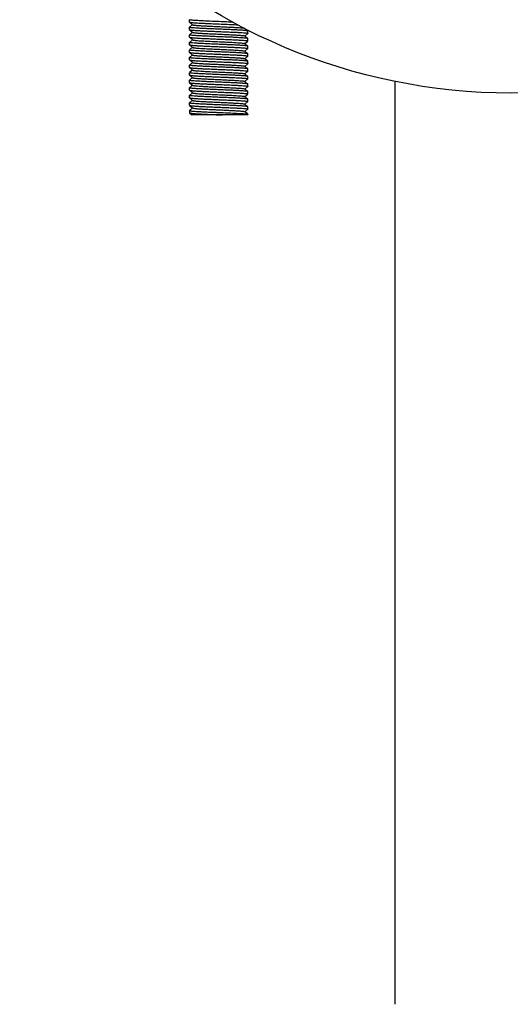
# Model space of a CAD drawing. Units: millimetres. Extents: x -5 to 3905, y -5 to 5405.
# Drawn here: x 2891 to 2975, y 3659 to 3828 of the extents above; entities that cross this region are included whole.
import ezdxf

# ---------------------------------------------------------------- set-up
doc = ezdxf.new("R2010")
doc.units = ezdxf.units.MM

msp = doc.modelspace()

# ---------------------------------------------------------------- linework, layer by layer
for p, q in [((2920.38, 3827.75), (2920.38, 3828.15)), ((2920.38, 3827.75), (2920.38, 3827.74)), ((2920.38, 3827.74), (2920.89, 3827.29)), ((2920.89, 3827.31), (2920.38, 3826.86)), ((2920.38, 3826.45), (2920.38, 3826.85)), ((2920.38, 3826.45), (2920.38, 3826.44)), ((2920.38, 3826.44), (2920.89, 3825.99)), ((2920.89, 3826.01), (2920.38, 3825.56)), ((2920.38, 3825.15), (2920.38, 3825.55)), ((2920.38, 3825.15), (2920.38, 3825.14)), ((2930.37, 3826.21), (2929.87, 3826.66)), ((2929.87, 3825.34), (2930.37, 3825.79)), ((2930.37, 3824.91), (2929.87, 3825.36)), ((2930.38, 3826.2), (2930.37, 3826.21)), ((2930.38, 3825.8), (2930.38, 3826.2)), ((2920.38, 3825.14), (2920.89, 3824.69)), ((2920.89, 3824.71), (2920.38, 3824.26)), ((2920.38, 3823.85), (2920.38, 3824.25)), ((2920.38, 3823.85), (2920.38, 3823.84)), ((2920.38, 3823.84), (2920.89, 3823.39)), ((2929.87, 3824.04), (2930.37, 3824.49)), ((2930.37, 3823.61), (2929.87, 3824.06)), ((2930.38, 3824.9), (2930.37, 3824.91)), ((2930.38, 3823.6), (2930.37, 3823.61)), ((2930.38, 3824.5), (2930.38, 3824.9)), ((2930.38, 3823.2), (2930.38, 3823.6)), ((2920.89, 3823.41), (2920.38, 3822.96)), ((2920.38, 3822.55), (2920.38, 3822.95)), ((2920.38, 3822.55), (2920.38, 3822.54)), ((2920.38, 3822.54), (2920.89, 3822.09)), ((2920.89, 3822.11), (2920.38, 3821.66)), ((2929.87, 3822.74), (2930.37, 3823.19)), ((2930.37, 3822.31), (2929.87, 3822.76)), ((2929.87, 3821.44), (2930.37, 3821.89)), ((2930.38, 3822.3), (2930.37, 3822.31)), ((2930.38, 3821.9), (2930.38, 3822.3)), ((2920.38, 3821.25), (2920.38, 3821.65)), ((2920.38, 3821.25), (2920.38, 3821.24)), ((2920.38, 3821.24), (2920.89, 3820.79)), ((2920.89, 3820.81), (2920.38, 3820.36)), ((2920.38, 3819.95), (2920.38, 3820.35)), ((2930.37, 3821.01), (2929.87, 3821.46)), ((2929.87, 3820.14), (2930.37, 3820.59)), ((2930.37, 3819.71), (2929.87, 3820.16)), ((2930.38, 3821), (2930.37, 3821.01)), ((2930.38, 3820.6), (2930.38, 3821)), ((2920.38, 3819.95), (2920.38, 3819.94)), ((2920.38, 3819.94), (2920.89, 3819.49)), ((2920.89, 3819.51), (2920.38, 3819.06)), ((2920.38, 3818.65), (2920.38, 3819.05)), ((2920.38, 3818.65), (2920.38, 3818.64)), ((2920.38, 3818.64), (2920.89, 3818.19)), ((2929.87, 3818.84), (2930.37, 3819.29)), ((2930.37, 3818.41), (2929.87, 3818.86)), ((2930.38, 3819.7), (2930.37, 3819.71)), ((2930.38, 3818.4), (2930.37, 3818.41)), ((2930.38, 3819.3), (2930.38, 3819.7)), ((2930.38, 3818), (2930.38, 3818.4)), ((2920.89, 3818.21), (2920.38, 3817.76)), ((2920.38, 3817.35), (2920.38, 3817.75)), ((2920.38, 3817.35), (2920.38, 3817.34)), ((2920.38, 3817.34), (2920.89, 3816.89)), ((2920.89, 3816.91), (2920.38, 3816.46)), ((2929.87, 3817.54), (2930.37, 3817.99)), ((2930.37, 3817.11), (2929.87, 3817.56)), ((2930.38, 3817.1), (2930.37, 3817.11)), ((2930.38, 3816.7), (2930.38, 3817.1)), ((2955.63, 3817.61), (2955.63, 3659.05)), ((2920.38, 3816.05), (2920.38, 3816.45)), ((2920.38, 3816.05), (2920.38, 3816.04)), ((2920.38, 3816.04), (2920.89, 3815.59)), ((2920.89, 3815.61), (2920.38, 3815.16)), ((2920.38, 3814.75), (2920.38, 3815.15)), ((2929.87, 3816.24), (2930.37, 3816.69)), ((2930.37, 3815.81), (2929.87, 3816.26)), ((2929.87, 3814.94), (2930.37, 3815.39)), ((2930.38, 3815.8), (2930.37, 3815.81)), ((2930.38, 3815.4), (2930.38, 3815.8)), ((2920.38, 3814.75), (2920.38, 3814.74)), ((2920.38, 3814.74), (2920.89, 3814.29)), ((2920.89, 3814.31), (2920.38, 3813.86)), ((2920.38, 3813.45), (2920.38, 3813.85)), ((2920.38, 3813.45), (2920.38, 3813.44)), ((2920.38, 3813.44), (2920.89, 3812.99)), ((2930.37, 3814.51), (2929.87, 3814.96)), ((2929.87, 3813.64), (2930.37, 3814.09)), ((2930.37, 3813.21), (2929.87, 3813.66)), ((2930.38, 3814.5), (2930.37, 3814.51)), ((2930.38, 3814.1), (2930.38, 3814.5)), ((2920.89, 3813.01), (2920.38, 3812.56)), ((2920.38, 3812.55), (2920.38, 3812.15)), ((2920.38, 3812.15), (2920.38, 3812.14)), ((2920.38, 3812.14), (2920.76, 3811.8)), ((2930.38, 3811.8), (2920.76, 3811.8)), ((2929.87, 3812.34), (2930.37, 3812.79)), ((2930.24, 3812.03), (2929.87, 3812.36)), ((2930.36, 3811.93), (2930.24, 3812.03)), ((2930.38, 3813.2), (2930.37, 3813.21)), ((2930.38, 3812.8), (2930.38, 3813.2)), ((2930.38, 3811.8), (2930.38, 3811.9))]:
    msp.add_line(p, q)
msp.add_circle((2975.63, 3915.55), 100)
for points, knots in [([(2920.4, 3828.14), (2920.39, 3828.14), (2920.39, 3828.14), (2920.38, 3828.15), (2920.38, 3828.15)], [0, 0, 0, 0, 0.347376, 1, 1, 1, 1]), ([(2920.38, 3827.74), (2920.39, 3827.74), (2920.42, 3827.72), (2920.47, 3827.71), (2920.55, 3827.7), (2920.7, 3827.68), (2920.94, 3827.65), (2921.3, 3827.62), (2921.73, 3827.6), (2922.24, 3827.57), (2922.81, 3827.54), (2923.66, 3827.5), (2924.78, 3827.45), (2926.14, 3827.4), (2927.44, 3827.34), (2928.28, 3827.3), (2928.67, 3827.28)], [0, 0, 0, 0, 0.00384, 0.010426, 0.019846, 0.032094, 0.064842, 0.108104, 0.161034, 0.222621, 0.29166, 0.366806, 0.529428, 0.697809, 0.858859, 1, 1, 1, 1]), ([(2920.4, 3826.84), (2920.39, 3826.84), (2920.39, 3826.84), (2920.38, 3826.85), (2920.38, 3826.85)], [0, 0, 0, 0, 0.345995, 1, 1, 1, 1]), ([(2927.85, 3827.72), (2927.47, 3827.74), (2926.67, 3827.77), (2925.46, 3827.82), (2924.24, 3827.87), (2923.09, 3827.92), (2922.21, 3827.97), (2921.6, 3828), (2921.23, 3828.03), (2920.92, 3828.05), (2920.68, 3828.08), (2920.51, 3828.1), (2920.42, 3828.12), (2920.4, 3828.14)], [0, 0, 0, 0, 0.15491, 0.320851, 0.487442, 0.644278, 0.781548, 0.840111, 0.890696, 0.932528, 0.964953, 0.987519, 1, 1, 1, 1]), ([(2920.89, 3827.29), (2920.9, 3827.28), (2920.94, 3827.27), (2921.02, 3827.25), (2921.13, 3827.23), (2921.28, 3827.21), (2921.47, 3827.19), (2921.79, 3827.17), (2922.25, 3827.13), (2922.89, 3827.1), (2923.61, 3827.06), (2924.39, 3827.02), (2925.21, 3826.98), (2926.03, 3826.95), (2926.83, 3826.91), (2927.58, 3826.87), (2928.25, 3826.83), (2928.83, 3826.8), (2929.29, 3826.76), (2929.59, 3826.73), (2929.76, 3826.7), (2929.82, 3826.69), (2929.84, 3826.68)], [0, 0, 0, 0, 0.004986, 0.013985, 0.027065, 0.044172, 0.065159, 0.089859, 0.149565, 0.221267, 0.302529, 0.390593, 0.482451, 0.574976, 0.665012, 0.749487, 0.825531, 0.890556, 0.942351, 0.979205, 0.991643, 1, 1, 1, 1]), ([(2920.38, 3826.44), (2920.4, 3826.43), (2920.44, 3826.42), (2920.53, 3826.4), (2920.66, 3826.38), (2920.83, 3826.36), (2921.05, 3826.34), (2921.4, 3826.32), (2921.94, 3826.28), (2922.66, 3826.24), (2923.48, 3826.21), (2924.37, 3826.17), (2925.3, 3826.13), (2926.22, 3826.09), (2927.12, 3826.05), (2927.96, 3826.02), (2928.7, 3825.98), (2929.33, 3825.94), (2929.77, 3825.91), (2930.04, 3825.88), (2930.19, 3825.86), (2930.29, 3825.84), (2930.34, 3825.83), (2930.36, 3825.82)], [0, 0, 0, 0, 0.004794, 0.013771, 0.026999, 0.044383, 0.065788, 0.091037, 0.152137, 0.22555, 0.308695, 0.398626, 0.492154, 0.585974, 0.676781, 0.761365, 0.83673, 0.900224, 0.949622, 0.968473, 0.983214, 0.993726, 1, 1, 1, 1]), ([(2920.4, 3825.54), (2920.39, 3825.54), (2920.39, 3825.54), (2920.38, 3825.55), (2920.38, 3825.55)], [0, 0, 0, 0, 0.346918, 1, 1, 1, 1]), ([(2930.37, 3826.21), (2930.36, 3826.22), (2930.32, 3826.24), (2930.23, 3826.25), (2930.1, 3826.27), (2929.93, 3826.29), (2929.71, 3826.31), (2929.35, 3826.34), (2928.82, 3826.37), (2928.1, 3826.41), (2927.28, 3826.45), (2926.39, 3826.49), (2925.46, 3826.52), (2924.53, 3826.56), (2923.64, 3826.6), (2922.8, 3826.64), (2922.06, 3826.68), (2921.43, 3826.71), (2920.99, 3826.75), (2920.72, 3826.77), (2920.57, 3826.79), (2920.47, 3826.81), (2920.41, 3826.83), (2920.4, 3826.84)], [0, 0, 0, 0, 0.004794, 0.013774, 0.027005, 0.044392, 0.065804, 0.091061, 0.152179, 0.225611, 0.308777, 0.398728, 0.492271, 0.586106, 0.676925, 0.761512, 0.836868, 0.900341, 0.949708, 0.968539, 0.983258, 0.993748, 1, 1, 1, 1]), ([(2930.37, 3824.91), (2930.36, 3824.92), (2930.32, 3824.94), (2930.23, 3824.95), (2930.1, 3824.97), (2929.93, 3824.99), (2929.71, 3825.01), (2929.35, 3825.04), (2928.82, 3825.07), (2928.1, 3825.11), (2927.28, 3825.15), (2926.39, 3825.18), (2925.46, 3825.22), (2924.54, 3825.26), (2923.64, 3825.3), (2922.8, 3825.34), (2922.06, 3825.38), (2921.43, 3825.41), (2920.99, 3825.45), (2920.72, 3825.47), (2920.57, 3825.49), (2920.47, 3825.51), (2920.41, 3825.53), (2920.4, 3825.54)], [0, 0, 0, 0, 0.004793, 0.01377, 0.026997, 0.04438, 0.065785, 0.091035, 0.15213, 0.225532, 0.308659, 0.398567, 0.492077, 0.585896, 0.676713, 0.761305, 0.836677, 0.900178, 0.949583, 0.968441, 0.983191, 0.993714, 1, 1, 1, 1]), ([(2920.89, 3825.99), (2920.9, 3825.98), (2920.94, 3825.97), (2921.02, 3825.95), (2921.14, 3825.93), (2921.3, 3825.91), (2921.5, 3825.89), (2921.83, 3825.86), (2922.32, 3825.83), (2922.98, 3825.79), (2923.73, 3825.75), (2924.54, 3825.72), (2925.38, 3825.68), (2926.22, 3825.64), (2927.03, 3825.6), (2927.78, 3825.56), (2928.44, 3825.52), (2928.93, 3825.49), (2929.26, 3825.46), (2929.46, 3825.44), (2929.62, 3825.42), (2929.74, 3825.41), (2929.82, 3825.39), (2929.86, 3825.37), (2929.87, 3825.36)], [0, 0, 0, 0, 0.005148, 0.014508, 0.028159, 0.046016, 0.067925, 0.093715, 0.155963, 0.230555, 0.31481, 0.405712, 0.500003, 0.59429, 0.685195, 0.769452, 0.844036, 0.906288, 0.932074, 0.953994, 0.971843, 0.985492, 0.994863, 1, 1, 1, 1]), ([(2930.36, 3825.82), (2930.37, 3825.82), (2930.37, 3825.81), (2930.38, 3825.81), (2930.38, 3825.8)], [0, 0, 0, 0, 0.34659, 1, 1, 1, 1]), ([(2920.38, 3825.14), (2920.4, 3825.13), (2920.44, 3825.12), (2920.53, 3825.1), (2920.66, 3825.08), (2920.83, 3825.06), (2921.05, 3825.04), (2921.4, 3825.02), (2921.94, 3824.98), (2922.66, 3824.94), (2923.48, 3824.91), (2924.37, 3824.87), (2925.29, 3824.83), (2926.22, 3824.79), (2927.12, 3824.75), (2927.95, 3824.72), (2928.7, 3824.68), (2929.33, 3824.64), (2929.76, 3824.61), (2930.04, 3824.58), (2930.19, 3824.56), (2930.29, 3824.54), (2930.34, 3824.53), (2930.36, 3824.52)], [0, 0, 0, 0, 0.004792, 0.013767, 0.026992, 0.044371, 0.06577, 0.091012, 0.152092, 0.225479, 0.308599, 0.398504, 0.492009, 0.585814, 0.676613, 0.761192, 0.836566, 0.900083, 0.949518, 0.968392, 0.983158, 0.993697, 1, 1, 1, 1]), ([(2920.4, 3824.24), (2920.39, 3824.24), (2920.39, 3824.24), (2920.38, 3824.25), (2920.38, 3824.25)], [0, 0, 0, 0, 0.347165, 1, 1, 1, 1]), ([(2920.38, 3823.84), (2920.4, 3823.83), (2920.44, 3823.82), (2920.53, 3823.8), (2920.66, 3823.78), (2920.83, 3823.76), (2921.05, 3823.74), (2921.4, 3823.72), (2921.94, 3823.68), (2922.66, 3823.64), (2923.48, 3823.61), (2924.37, 3823.57), (2925.29, 3823.53), (2926.22, 3823.49), (2927.12, 3823.45), (2927.95, 3823.42), (2928.7, 3823.38), (2929.33, 3823.34), (2929.76, 3823.31), (2930.04, 3823.28), (2930.19, 3823.26), (2930.29, 3823.24), (2930.34, 3823.23), (2930.36, 3823.22)], [0, 0, 0, 0, 0.004793, 0.013769, 0.026994, 0.044377, 0.065778, 0.091025, 0.152111, 0.225497, 0.308608, 0.398509, 0.492014, 0.585824, 0.676634, 0.761222, 0.836596, 0.900108, 0.949536, 0.968406, 0.983168, 0.993702, 1, 1, 1, 1]), ([(2930.37, 3823.61), (2930.36, 3823.62), (2930.32, 3823.64), (2930.23, 3823.65), (2930.1, 3823.67), (2929.93, 3823.69), (2929.71, 3823.71), (2929.35, 3823.74), (2928.82, 3823.77), (2928.1, 3823.81), (2927.28, 3823.85), (2926.39, 3823.88), (2925.46, 3823.92), (2924.54, 3823.96), (2923.64, 3824), (2922.8, 3824.04), (2922.06, 3824.08), (2921.43, 3824.11), (2920.99, 3824.15), (2920.72, 3824.17), (2920.57, 3824.19), (2920.47, 3824.21), (2920.41, 3824.23), (2920.4, 3824.24)], [0, 0, 0, 0, 0.004793, 0.013769, 0.026995, 0.044378, 0.065781, 0.091028, 0.152116, 0.225506, 0.308618, 0.398516, 0.49202, 0.585833, 0.676646, 0.761238, 0.836614, 0.900124, 0.949545, 0.968412, 0.983171, 0.993704, 1, 1, 1, 1]), ([(2920.89, 3824.69), (2920.9, 3824.68), (2920.94, 3824.67), (2921.02, 3824.65), (2921.14, 3824.63), (2921.3, 3824.61), (2921.5, 3824.59), (2921.83, 3824.56), (2922.44, 3824.52), (2923.38, 3824.47), (2924.55, 3824.41), (2925.79, 3824.36), (2926.83, 3824.31), (2927.61, 3824.27), (2928.14, 3824.24), (2928.61, 3824.21), (2929.01, 3824.18), (2929.35, 3824.15), (2929.58, 3824.13), (2929.72, 3824.11), (2929.79, 3824.09), (2929.84, 3824.08), (2929.87, 3824.07), (2929.87, 3824.06)], [0, 0, 0, 0, 0.005144, 0.014503, 0.028158, 0.046011, 0.067921, 0.093714, 0.155959, 0.271647, 0.405705, 0.54735, 0.685183, 0.749171, 0.808116, 0.860843, 0.906274, 0.94352, 0.971827, 0.982467, 0.990704, 0.996521, 1, 1, 1, 1]), ([(2930.36, 3824.52), (2930.37, 3824.52), (2930.37, 3824.51), (2930.38, 3824.51), (2930.38, 3824.5)], [0, 0, 0, 0, 0.347337, 1, 1, 1, 1]), ([(2920.4, 3822.94), (2920.39, 3822.94), (2920.39, 3822.94), (2920.38, 3822.95), (2920.38, 3822.95)], [0, 0, 0, 0, 0.347272, 1, 1, 1, 1]), ([(2920.38, 3822.54), (2920.4, 3822.53), (2920.44, 3822.52), (2920.53, 3822.5), (2920.66, 3822.48), (2920.83, 3822.46), (2921.05, 3822.44), (2921.4, 3822.42), (2921.94, 3822.38), (2922.66, 3822.34), (2923.48, 3822.31), (2924.37, 3822.27), (2925.29, 3822.23), (2926.22, 3822.19), (2927.12, 3822.15), (2927.95, 3822.12), (2928.7, 3822.08), (2929.33, 3822.04), (2929.76, 3822.01), (2930.04, 3821.98), (2930.19, 3821.96), (2930.29, 3821.94), (2930.34, 3821.93), (2930.36, 3821.92)], [0, 0, 0, 0, 0.004793, 0.01377, 0.026997, 0.044381, 0.065786, 0.091036, 0.152131, 0.225532, 0.308658, 0.398564, 0.492074, 0.585893, 0.676709, 0.7613, 0.836673, 0.900174, 0.94958, 0.968439, 0.983189, 0.993713, 1, 1, 1, 1]), ([(2930.37, 3822.31), (2930.36, 3822.32), (2930.32, 3822.34), (2930.23, 3822.35), (2930.1, 3822.37), (2929.93, 3822.39), (2929.71, 3822.41), (2929.35, 3822.44), (2928.82, 3822.47), (2928.1, 3822.51), (2927.28, 3822.55), (2926.39, 3822.58), (2925.46, 3822.62), (2924.54, 3822.66), (2923.64, 3822.7), (2922.81, 3822.74), (2922.06, 3822.78), (2921.43, 3822.81), (2920.99, 3822.85), (2920.72, 3822.87), (2920.57, 3822.89), (2920.47, 3822.91), (2920.41, 3822.93), (2920.4, 3822.94)], [0, 0, 0, 0, 0.004793, 0.013768, 0.026994, 0.044375, 0.065776, 0.091022, 0.152106, 0.225493, 0.30861, 0.398515, 0.49202, 0.585828, 0.676631, 0.761211, 0.836583, 0.900097, 0.949528, 0.968399, 0.983163, 0.9937, 1, 1, 1, 1]), ([(2920.89, 3823.39), (2920.9, 3823.38), (2920.94, 3823.37), (2921.02, 3823.35), (2921.14, 3823.33), (2921.3, 3823.31), (2921.5, 3823.29), (2921.83, 3823.26), (2922.44, 3823.22), (2923.38, 3823.17), (2924.55, 3823.11), (2925.79, 3823.06), (2926.83, 3823.01), (2927.61, 3822.97), (2928.14, 3822.94), (2928.61, 3822.91), (2929.01, 3822.88), (2929.35, 3822.85), (2929.58, 3822.83), (2929.72, 3822.81), (2929.79, 3822.79), (2929.84, 3822.78), (2929.87, 3822.77), (2929.87, 3822.76)], [0, 0, 0, 0, 0.005139, 0.014503, 0.028158, 0.046007, 0.067922, 0.093712, 0.155959, 0.271647, 0.405704, 0.547348, 0.685181, 0.74917, 0.808114, 0.860842, 0.906273, 0.943518, 0.971826, 0.982469, 0.990702, 0.996517, 1, 1, 1, 1]), ([(2920.89, 3822.09), (2920.9, 3822.08), (2920.94, 3822.07), (2921.02, 3822.05), (2921.14, 3822.03), (2921.3, 3822.01), (2921.5, 3821.99), (2921.83, 3821.96), (2922.32, 3821.93), (2922.98, 3821.89), (2923.73, 3821.85), (2924.54, 3821.82), (2925.38, 3821.78), (2926.22, 3821.74), (2927.03, 3821.7), (2927.78, 3821.66), (2928.44, 3821.62), (2928.93, 3821.59), (2929.26, 3821.56), (2929.46, 3821.54), (2929.62, 3821.52), (2929.74, 3821.51), (2929.82, 3821.49), (2929.86, 3821.47), (2929.87, 3821.46)], [0, 0, 0, 0, 0.005137, 0.014507, 0.028158, 0.046006, 0.067926, 0.093712, 0.155963, 0.230547, 0.314805, 0.40571, 0.499997, 0.594288, 0.68519, 0.769446, 0.844037, 0.906285, 0.932075, 0.953984, 0.971841, 0.985494, 0.994853, 1, 1, 1, 1]), ([(2930.36, 3823.22), (2930.37, 3823.22), (2930.37, 3823.21), (2930.38, 3823.21), (2930.38, 3823.2)], [0, 0, 0, 0, 0.347209, 1, 1, 1, 1]), ([(2930.36, 3821.92), (2930.37, 3821.92), (2930.37, 3821.91), (2930.38, 3821.91), (2930.38, 3821.9)], [0, 0, 0, 0, 0.346934, 1, 1, 1, 1]), ([(2920.4, 3821.64), (2920.39, 3821.64), (2920.39, 3821.64), (2920.38, 3821.65), (2920.38, 3821.65)], [0, 0, 0, 0, 0.346903, 1, 1, 1, 1]), ([(2920.38, 3821.24), (2920.4, 3821.23), (2920.44, 3821.22), (2920.53, 3821.2), (2920.66, 3821.18), (2920.83, 3821.16), (2921.05, 3821.14), (2921.4, 3821.12), (2921.94, 3821.08), (2922.66, 3821.04), (2923.48, 3821.01), (2924.37, 3820.97), (2925.3, 3820.93), (2926.22, 3820.89), (2927.12, 3820.85), (2927.96, 3820.82), (2928.7, 3820.78), (2929.33, 3820.74), (2929.77, 3820.71), (2930.04, 3820.68), (2930.19, 3820.66), (2930.29, 3820.64), (2930.35, 3820.63), (2930.36, 3820.62)], [0, 0, 0, 0, 0.004794, 0.013774, 0.027005, 0.044393, 0.065805, 0.091062, 0.152181, 0.225614, 0.30878, 0.398732, 0.492276, 0.586111, 0.676933, 0.76152, 0.836876, 0.900347, 0.949712, 0.968542, 0.98326, 0.993749, 1, 1, 1, 1]), ([(2920.4, 3820.34), (2920.39, 3820.34), (2920.39, 3820.34), (2920.38, 3820.35), (2920.38, 3820.35)], [0, 0, 0, 0, 0.346398, 1, 1, 1, 1]), ([(2930.37, 3821.01), (2930.36, 3821.02), (2930.32, 3821.04), (2930.23, 3821.05), (2930.1, 3821.07), (2929.93, 3821.09), (2929.71, 3821.11), (2929.35, 3821.14), (2928.82, 3821.17), (2928.1, 3821.21), (2927.28, 3821.25), (2926.39, 3821.28), (2925.46, 3821.32), (2924.54, 3821.36), (2923.64, 3821.4), (2922.8, 3821.44), (2922.06, 3821.48), (2921.43, 3821.51), (2920.99, 3821.55), (2920.72, 3821.57), (2920.57, 3821.59), (2920.47, 3821.61), (2920.41, 3821.63), (2920.4, 3821.64)], [0, 0, 0, 0, 0.004793, 0.013769, 0.026995, 0.044377, 0.065779, 0.091024, 0.152115, 0.225517, 0.308651, 0.398572, 0.49209, 0.585904, 0.676707, 0.761291, 0.836661, 0.900165, 0.949579, 0.968439, 0.983191, 0.993714, 1, 1, 1, 1]), ([(2930.37, 3819.71), (2930.36, 3819.72), (2930.32, 3819.74), (2930.23, 3819.75), (2930.1, 3819.77), (2929.93, 3819.79), (2929.71, 3819.81), (2929.35, 3819.84), (2928.82, 3819.87), (2928.1, 3819.91), (2927.28, 3819.95), (2926.39, 3819.98), (2925.46, 3820.02), (2924.54, 3820.06), (2923.64, 3820.1), (2922.8, 3820.14), (2922.06, 3820.18), (2921.43, 3820.21), (2920.99, 3820.25), (2920.72, 3820.27), (2920.57, 3820.29), (2920.47, 3820.31), (2920.41, 3820.33), (2920.4, 3820.34)], [0, 0, 0, 0, 0.004793, 0.013771, 0.027, 0.044385, 0.065794, 0.091047, 0.152155, 0.225574, 0.308724, 0.398657, 0.492186, 0.586015, 0.676837, 0.761427, 0.836791, 0.900275, 0.949657, 0.968498, 0.983229, 0.993733, 1, 1, 1, 1]), ([(2920.89, 3820.79), (2920.9, 3820.78), (2920.94, 3820.77), (2921.02, 3820.75), (2921.14, 3820.73), (2921.3, 3820.71), (2921.5, 3820.69), (2921.83, 3820.66), (2922.32, 3820.63), (2922.98, 3820.59), (2923.73, 3820.55), (2924.54, 3820.52), (2925.38, 3820.48), (2926.22, 3820.44), (2927.03, 3820.4), (2927.78, 3820.36), (2928.44, 3820.32), (2928.93, 3820.29), (2929.26, 3820.26), (2929.46, 3820.24), (2929.62, 3820.22), (2929.74, 3820.21), (2929.82, 3820.19), (2929.86, 3820.17), (2929.87, 3820.16)], [0, 0, 0, 0, 0.00514, 0.014511, 0.028157, 0.04601, 0.067929, 0.093712, 0.155965, 0.23055, 0.314805, 0.40571, 0.499998, 0.594287, 0.685191, 0.769444, 0.844034, 0.906286, 0.932071, 0.953983, 0.971842, 0.985488, 0.994851, 1, 1, 1, 1]), ([(2930.36, 3820.62), (2930.37, 3820.62), (2930.37, 3820.61), (2930.38, 3820.61), (2930.38, 3820.6)], [0, 0, 0, 0, 0.345969, 1, 1, 1, 1]), ([(2920.38, 3819.94), (2920.4, 3819.93), (2920.44, 3819.92), (2920.53, 3819.9), (2920.66, 3819.88), (2920.83, 3819.86), (2921.05, 3819.84), (2921.4, 3819.82), (2921.94, 3819.78), (2922.66, 3819.74), (2923.48, 3819.71), (2924.37, 3819.67), (2925.3, 3819.63), (2926.22, 3819.59), (2927.12, 3819.55), (2927.96, 3819.52), (2928.7, 3819.48), (2929.33, 3819.44), (2929.76, 3819.41), (2930.04, 3819.38), (2930.19, 3819.36), (2930.29, 3819.34), (2930.34, 3819.33), (2930.36, 3819.32)], [0, 0, 0, 0, 0.004793, 0.01377, 0.026997, 0.04438, 0.065783, 0.09103, 0.152125, 0.225533, 0.308672, 0.398597, 0.49212, 0.585937, 0.676742, 0.761325, 0.836693, 0.900192, 0.949599, 0.968455, 0.983201, 0.99372, 1, 1, 1, 1]), ([(2920.4, 3819.04), (2920.39, 3819.04), (2920.39, 3819.04), (2920.38, 3819.05), (2920.38, 3819.05)], [0, 0, 0, 0, 0.346948, 1, 1, 1, 1]), ([(2920.38, 3818.64), (2920.4, 3818.63), (2920.44, 3818.62), (2920.53, 3818.6), (2920.66, 3818.58), (2920.83, 3818.56), (2921.05, 3818.54), (2921.4, 3818.52), (2921.94, 3818.48), (2922.66, 3818.44), (2923.48, 3818.41), (2924.37, 3818.37), (2925.29, 3818.33), (2926.22, 3818.29), (2927.12, 3818.25), (2927.95, 3818.22), (2928.7, 3818.18), (2929.33, 3818.14), (2929.76, 3818.11), (2930.04, 3818.08), (2930.19, 3818.06), (2930.29, 3818.04), (2930.34, 3818.03), (2930.36, 3818.02)], [0, 0, 0, 0, 0.004793, 0.013769, 0.026994, 0.044377, 0.065779, 0.091025, 0.152111, 0.225501, 0.308621, 0.398528, 0.492036, 0.585845, 0.676649, 0.761228, 0.836598, 0.90011, 0.949538, 0.968407, 0.983168, 0.993703, 1, 1, 1, 1]), ([(2930.37, 3818.41), (2930.36, 3818.42), (2930.32, 3818.44), (2930.23, 3818.45), (2930.1, 3818.47), (2929.93, 3818.49), (2929.71, 3818.51), (2929.35, 3818.54), (2928.82, 3818.57), (2928.1, 3818.61), (2927.28, 3818.65), (2926.39, 3818.68), (2925.46, 3818.72), (2924.54, 3818.76), (2923.64, 3818.8), (2922.8, 3818.84), (2922.06, 3818.88), (2921.43, 3818.91), (2920.99, 3818.95), (2920.72, 3818.97), (2920.57, 3818.99), (2920.47, 3819.01), (2920.41, 3819.03), (2920.4, 3819.04)], [0, 0, 0, 0, 0.004793, 0.01377, 0.026997, 0.044381, 0.065785, 0.091034, 0.152129, 0.22553, 0.308655, 0.398561, 0.492071, 0.585889, 0.676705, 0.761297, 0.83667, 0.900172, 0.949579, 0.968437, 0.983188, 0.993712, 1, 1, 1, 1]), ([(2920.89, 3819.49), (2920.9, 3819.48), (2920.94, 3819.47), (2921.02, 3819.45), (2921.14, 3819.43), (2921.3, 3819.41), (2921.5, 3819.39), (2921.83, 3819.36), (2922.44, 3819.32), (2923.38, 3819.27), (2924.55, 3819.21), (2925.79, 3819.16), (2926.83, 3819.11), (2927.61, 3819.07), (2928.14, 3819.04), (2928.61, 3819.01), (2929.01, 3818.98), (2929.35, 3818.95), (2929.58, 3818.93), (2929.72, 3818.91), (2929.79, 3818.89), (2929.84, 3818.88), (2929.87, 3818.87), (2929.87, 3818.86)], [0, 0, 0, 0, 0.005146, 0.014513, 0.028157, 0.046014, 0.067929, 0.093711, 0.155965, 0.27165, 0.405706, 0.54735, 0.685183, 0.749165, 0.808117, 0.860834, 0.906275, 0.943509, 0.971828, 0.982461, 0.990692, 0.996517, 1, 1, 1, 1]), ([(2930.36, 3819.32), (2930.37, 3819.32), (2930.37, 3819.31), (2930.38, 3819.31), (2930.38, 3819.3)], [0, 0, 0, 0, 0.346756, 1, 1, 1, 1]), ([(2920.4, 3817.74), (2920.39, 3817.74), (2920.39, 3817.74), (2920.38, 3817.75), (2920.38, 3817.75)], [0, 0, 0, 0, 0.347266, 1, 1, 1, 1]), ([(2920.38, 3817.34), (2920.4, 3817.33), (2920.44, 3817.32), (2920.53, 3817.3), (2920.66, 3817.28), (2920.83, 3817.26), (2921.05, 3817.24), (2921.4, 3817.22), (2921.94, 3817.18), (2922.66, 3817.14), (2923.48, 3817.11), (2924.37, 3817.07), (2925.29, 3817.03), (2926.22, 3816.99), (2927.12, 3816.95), (2927.95, 3816.92), (2928.7, 3816.88), (2929.33, 3816.84), (2929.76, 3816.81), (2930.04, 3816.78), (2930.19, 3816.76), (2930.29, 3816.74), (2930.34, 3816.73), (2930.36, 3816.72)], [0, 0, 0, 0, 0.004793, 0.013769, 0.026996, 0.044379, 0.065782, 0.09103, 0.15212, 0.225511, 0.308624, 0.398524, 0.492029, 0.585843, 0.676657, 0.761249, 0.836624, 0.900132, 0.949552, 0.968417, 0.983175, 0.993706, 1, 1, 1, 1]), ([(2930.37, 3817.11), (2930.36, 3817.12), (2930.32, 3817.14), (2930.23, 3817.15), (2930.1, 3817.17), (2929.93, 3817.19), (2929.71, 3817.21), (2929.35, 3817.24), (2928.82, 3817.27), (2928.1, 3817.31), (2927.28, 3817.35), (2926.39, 3817.38), (2925.46, 3817.42), (2924.54, 3817.46), (2923.64, 3817.5), (2922.81, 3817.54), (2922.06, 3817.58), (2921.43, 3817.61), (2920.99, 3817.65), (2920.72, 3817.67), (2920.57, 3817.69), (2920.47, 3817.71), (2920.41, 3817.73), (2920.4, 3817.74)], [0, 0, 0, 0, 0.004793, 0.013768, 0.026994, 0.044375, 0.065776, 0.091022, 0.152106, 0.225491, 0.3086, 0.398498, 0.492001, 0.585811, 0.67662, 0.761209, 0.836584, 0.900098, 0.949529, 0.9684, 0.983164, 0.9937, 1, 1, 1, 1]), ([(2920.89, 3818.19), (2920.9, 3818.18), (2920.94, 3818.17), (2921.02, 3818.15), (2921.14, 3818.13), (2921.3, 3818.11), (2921.5, 3818.09), (2921.83, 3818.06), (2922.32, 3818.03), (2922.98, 3817.99), (2923.73, 3817.95), (2924.54, 3817.92), (2925.38, 3817.88), (2926.22, 3817.84), (2927.03, 3817.8), (2927.78, 3817.76), (2928.44, 3817.72), (2928.93, 3817.69), (2929.26, 3817.66), (2929.46, 3817.64), (2929.62, 3817.62), (2929.74, 3817.61), (2929.82, 3817.59), (2929.86, 3817.57), (2929.87, 3817.56)], [0, 0, 0, 0, 0.005149, 0.014511, 0.028158, 0.046018, 0.067929, 0.093715, 0.155966, 0.230556, 0.314809, 0.405713, 0.500002, 0.59429, 0.685195, 0.76945, 0.844035, 0.906288, 0.932071, 0.953991, 0.971843, 0.985489, 0.99486, 1, 1, 1, 1]), ([(2920.89, 3816.89), (2920.9, 3816.88), (2920.94, 3816.87), (2921.02, 3816.85), (2921.14, 3816.83), (2921.3, 3816.81), (2921.5, 3816.79), (2921.83, 3816.76), (2922.32, 3816.73), (2922.98, 3816.69), (2923.73, 3816.65), (2924.54, 3816.62), (2925.38, 3816.58), (2926.22, 3816.54), (2927.03, 3816.5), (2927.78, 3816.46), (2928.44, 3816.42), (2928.93, 3816.39), (2929.26, 3816.36), (2929.46, 3816.34), (2929.62, 3816.32), (2929.74, 3816.31), (2929.82, 3816.29), (2929.86, 3816.27), (2929.87, 3816.26)], [0, 0, 0, 0, 0.005147, 0.014506, 0.028159, 0.046015, 0.067924, 0.093715, 0.155962, 0.230554, 0.31481, 0.405712, 0.500002, 0.59429, 0.685194, 0.769453, 0.844037, 0.906287, 0.932074, 0.953994, 0.971842, 0.985493, 0.994863, 1, 1, 1, 1]), ([(2930.36, 3818.02), (2930.37, 3818.02), (2930.37, 3818.01), (2930.38, 3818.01), (2930.38, 3818)], [0, 0, 0, 0, 0.347201, 1, 1, 1, 1]), ([(2930.36, 3816.72), (2930.37, 3816.72), (2930.37, 3816.71), (2930.38, 3816.71), (2930.38, 3816.7)], [0, 0, 0, 0, 0.347115, 1, 1, 1, 1]), ([(2920.4, 3816.44), (2920.39, 3816.44), (2920.39, 3816.44), (2920.38, 3816.45), (2920.38, 3816.45)], [0, 0, 0, 0, 0.347386, 1, 1, 1, 1]), ([(2920.38, 3816.04), (2920.4, 3816.03), (2920.44, 3816.02), (2920.53, 3816), (2920.66, 3815.98), (2920.83, 3815.96), (2921.05, 3815.94), (2921.4, 3815.92), (2921.94, 3815.88), (2922.66, 3815.84), (2923.48, 3815.81), (2924.37, 3815.77), (2925.3, 3815.73), (2926.22, 3815.69), (2927.12, 3815.65), (2927.96, 3815.62), (2928.7, 3815.58), (2929.33, 3815.54), (2929.77, 3815.51), (2930.04, 3815.48), (2930.19, 3815.46), (2930.29, 3815.44), (2930.34, 3815.43), (2930.36, 3815.42)], [0, 0, 0, 0, 0.004793, 0.013771, 0.026999, 0.044384, 0.065792, 0.091045, 0.15215, 0.225566, 0.308712, 0.398641, 0.492167, 0.585994, 0.676815, 0.761406, 0.836771, 0.900258, 0.949644, 0.968489, 0.983223, 0.99373, 1, 1, 1, 1]), ([(2920.4, 3815.14), (2920.39, 3815.14), (2920.39, 3815.14), (2920.38, 3815.15), (2920.38, 3815.15)], [0, 0, 0, 0, 0.345992, 1, 1, 1, 1]), ([(2930.37, 3815.81), (2930.36, 3815.82), (2930.32, 3815.84), (2930.23, 3815.85), (2930.1, 3815.87), (2929.93, 3815.89), (2929.71, 3815.91), (2929.35, 3815.94), (2928.82, 3815.97), (2928.1, 3816.01), (2927.28, 3816.05), (2926.39, 3816.08), (2925.46, 3816.12), (2924.54, 3816.16), (2923.64, 3816.2), (2922.81, 3816.24), (2922.06, 3816.28), (2921.43, 3816.31), (2921, 3816.35), (2920.72, 3816.37), (2920.57, 3816.39), (2920.47, 3816.41), (2920.41, 3816.43), (2920.4, 3816.44)], [0, 0, 0, 0, 0.004792, 0.013767, 0.026991, 0.044371, 0.065769, 0.09101, 0.152089, 0.225475, 0.308592, 0.398496, 0.492, 0.585804, 0.676602, 0.761181, 0.836555, 0.900075, 0.949512, 0.968387, 0.983155, 0.993696, 1, 1, 1, 1]), ([(2930.37, 3814.51), (2930.36, 3814.52), (2930.32, 3814.54), (2930.23, 3814.55), (2930.1, 3814.57), (2929.93, 3814.59), (2929.71, 3814.61), (2929.35, 3814.64), (2928.82, 3814.67), (2928.1, 3814.71), (2927.28, 3814.75), (2926.39, 3814.79), (2925.46, 3814.82), (2924.53, 3814.86), (2923.64, 3814.9), (2922.8, 3814.94), (2922.06, 3814.98), (2921.43, 3815.01), (2920.99, 3815.05), (2920.72, 3815.07), (2920.57, 3815.09), (2920.47, 3815.11), (2920.41, 3815.13), (2920.4, 3815.14)], [0, 0, 0, 0, 0.004794, 0.013774, 0.027004, 0.044392, 0.065804, 0.091061, 0.152179, 0.225611, 0.308777, 0.398728, 0.492272, 0.586106, 0.676926, 0.761513, 0.836869, 0.900342, 0.949708, 0.968539, 0.983259, 0.993748, 1, 1, 1, 1]), ([(2920.89, 3815.59), (2920.9, 3815.58), (2920.94, 3815.57), (2921.02, 3815.55), (2921.14, 3815.53), (2921.3, 3815.51), (2921.5, 3815.49), (2921.83, 3815.46), (2922.44, 3815.42), (2923.38, 3815.37), (2924.55, 3815.31), (2925.79, 3815.26), (2926.83, 3815.21), (2927.61, 3815.17), (2928.14, 3815.14), (2928.61, 3815.11), (2929.01, 3815.08), (2929.35, 3815.05), (2929.58, 3815.03), (2929.72, 3815.01), (2929.79, 3814.99), (2929.84, 3814.98), (2929.87, 3814.97), (2929.87, 3814.96)], [0, 0, 0, 0, 0.005142, 0.014503, 0.028158, 0.04601, 0.067921, 0.093713, 0.155959, 0.271647, 0.405705, 0.547349, 0.685183, 0.749171, 0.808115, 0.860842, 0.906273, 0.94352, 0.971826, 0.982467, 0.990703, 0.99652, 1, 1, 1, 1]), ([(2930.36, 3815.42), (2930.37, 3815.42), (2930.37, 3815.41), (2930.38, 3815.41), (2930.38, 3815.4)], [0, 0, 0, 0, 0.346489, 1, 1, 1, 1]), ([(2920.38, 3814.74), (2920.4, 3814.73), (2920.44, 3814.72), (2920.53, 3814.7), (2920.66, 3814.68), (2920.83, 3814.66), (2921.05, 3814.64), (2921.4, 3814.62), (2921.94, 3814.58), (2922.66, 3814.54), (2923.48, 3814.51), (2924.37, 3814.47), (2925.3, 3814.43), (2926.22, 3814.39), (2927.12, 3814.35), (2927.96, 3814.32), (2928.7, 3814.28), (2929.33, 3814.24), (2929.77, 3814.21), (2930.04, 3814.18), (2930.19, 3814.16), (2930.29, 3814.14), (2930.35, 3814.13), (2930.36, 3814.12)], [0, 0, 0, 0, 0.004794, 0.013774, 0.027005, 0.044393, 0.065805, 0.091062, 0.152182, 0.225615, 0.308782, 0.398734, 0.492279, 0.586114, 0.676935, 0.761521, 0.836877, 0.900348, 0.949713, 0.968543, 0.983261, 0.99375, 1, 1, 1, 1]), ([(2920.4, 3813.84), (2920.39, 3813.84), (2920.39, 3813.84), (2920.38, 3813.85), (2920.38, 3813.85)], [0, 0, 0, 0, 0.346471, 1, 1, 1, 1]), ([(2920.38, 3813.44), (2920.4, 3813.43), (2920.44, 3813.42), (2920.53, 3813.4), (2920.66, 3813.38), (2920.83, 3813.36), (2921.05, 3813.34), (2921.4, 3813.32), (2921.94, 3813.28), (2922.66, 3813.24), (2923.48, 3813.21), (2924.37, 3813.17), (2925.29, 3813.13), (2926.22, 3813.09), (2927.12, 3813.05), (2927.95, 3813.02), (2928.7, 3812.98), (2929.33, 3812.94), (2929.76, 3812.91), (2930.04, 3812.88), (2930.19, 3812.86), (2930.29, 3812.84), (2930.34, 3812.83), (2930.36, 3812.82)], [0, 0, 0, 0, 0.004792, 0.013767, 0.026992, 0.044372, 0.065771, 0.091013, 0.152093, 0.225481, 0.3086, 0.398506, 0.492012, 0.585817, 0.676616, 0.761194, 0.836568, 0.900085, 0.94952, 0.968393, 0.983159, 0.993698, 1, 1, 1, 1]), ([(2930.37, 3813.21), (2930.36, 3813.22), (2930.32, 3813.24), (2930.23, 3813.25), (2930.1, 3813.27), (2929.93, 3813.29), (2929.71, 3813.31), (2929.35, 3813.34), (2928.82, 3813.37), (2928.1, 3813.41), (2927.28, 3813.45), (2926.39, 3813.48), (2925.46, 3813.52), (2924.54, 3813.56), (2923.64, 3813.6), (2922.8, 3813.64), (2922.06, 3813.68), (2921.43, 3813.71), (2920.99, 3813.75), (2920.72, 3813.77), (2920.57, 3813.79), (2920.47, 3813.81), (2920.41, 3813.83), (2920.4, 3813.84)], [0, 0, 0, 0, 0.004793, 0.013771, 0.026999, 0.044384, 0.065792, 0.091045, 0.152152, 0.225568, 0.308715, 0.398644, 0.492171, 0.585998, 0.676819, 0.76141, 0.836775, 0.900261, 0.949647, 0.968491, 0.983224, 0.99373, 1, 1, 1, 1]), ([(2920.89, 3814.29), (2920.9, 3814.28), (2920.94, 3814.27), (2921.02, 3814.25), (2921.14, 3814.23), (2921.3, 3814.21), (2921.5, 3814.19), (2921.83, 3814.16), (2922.32, 3814.13), (2922.98, 3814.09), (2923.73, 3814.05), (2924.54, 3814.02), (2925.38, 3813.98), (2926.22, 3813.94), (2927.03, 3813.9), (2927.78, 3813.86), (2928.44, 3813.82), (2928.93, 3813.79), (2929.26, 3813.76), (2929.46, 3813.74), (2929.62, 3813.72), (2929.74, 3813.71), (2929.82, 3813.69), (2929.86, 3813.67), (2929.87, 3813.66)], [0, 0, 0, 0, 0.005138, 0.014505, 0.028158, 0.046006, 0.067924, 0.093713, 0.155962, 0.230547, 0.314806, 0.40571, 0.499998, 0.594288, 0.68519, 0.769447, 0.844038, 0.906285, 0.932077, 0.953986, 0.971841, 0.985495, 0.994854, 1, 1, 1, 1]), ([(2930.36, 3814.12), (2930.37, 3814.12), (2930.37, 3814.11), (2930.38, 3814.11), (2930.38, 3814.1)], [0, 0, 0, 0, 0.345958, 1, 1, 1, 1]), ([(2920.38, 3812.55), (2920.38, 3812.54), (2920.41, 3812.53), (2920.46, 3812.51), (2920.56, 3812.5), (2920.69, 3812.48), (2920.85, 3812.46), (2921.13, 3812.44), (2921.56, 3812.41), (2922.16, 3812.37), (2922.86, 3812.34), (2923.62, 3812.3), (2924.45, 3812.27), (2925.29, 3812.23), (2926.41, 3812.18), (2927.69, 3812.13), (2928.98, 3812.06), (2929.72, 3812.01), (2930.02, 3811.98)], [0, 0, 0, 0, 0.002669, 0.008717, 0.01844, 0.031843, 0.048837, 0.069305, 0.120077, 0.182666, 0.255228, 0.335622, 0.421456, 0.510188, 0.599185, 0.767481, 0.906525, 1, 1, 1, 1]), ([(2920.38, 3812.14), (2920.4, 3812.13), (2920.45, 3812.12), (2920.55, 3812.1), (2920.71, 3812.08), (2920.91, 3812.05), (2921.16, 3812.03), (2921.58, 3812), (2922.2, 3811.97), (2923.03, 3811.93), (2923.97, 3811.89), (2924.96, 3811.84), (2925.64, 3811.82), (2925.98, 3811.8)], [0, 0, 0, 0, 0.009687, 0.028292, 0.055903, 0.092267, 0.137049, 0.189777, 0.316795, 0.468032, 0.637111, 0.816995, 1, 1, 1, 1]), ([(2920.89, 3812.99), (2920.9, 3812.98), (2920.94, 3812.97), (2921.02, 3812.95), (2921.14, 3812.93), (2921.3, 3812.91), (2921.5, 3812.89), (2921.83, 3812.86), (2922.32, 3812.83), (2922.98, 3812.79), (2923.73, 3812.75), (2924.54, 3812.72), (2925.38, 3812.68), (2926.22, 3812.64), (2927.03, 3812.6), (2927.78, 3812.56), (2928.44, 3812.52), (2928.93, 3812.49), (2929.26, 3812.46), (2929.46, 3812.44), (2929.62, 3812.42), (2929.74, 3812.41), (2929.82, 3812.39), (2929.86, 3812.37), (2929.87, 3812.36)], [0, 0, 0, 0, 0.00514, 0.014511, 0.028157, 0.046009, 0.067929, 0.093711, 0.155965, 0.23055, 0.314805, 0.40571, 0.499998, 0.594287, 0.685191, 0.769444, 0.844034, 0.906286, 0.93207, 0.953983, 0.971842, 0.985488, 0.994851, 1, 1, 1, 1]), ([(2930.02, 3811.98), (2930.07, 3811.98), (2930.15, 3811.97), (2930.26, 3811.95), (2930.33, 3811.93), (2930.36, 3811.92), (2930.37, 3811.91)], [0, 0, 0, 0, 0.387992, 0.684053, 0.887422, 1, 1, 1, 1]), ([(2930.36, 3812.82), (2930.37, 3812.82), (2930.37, 3812.81), (2930.38, 3812.81), (2930.38, 3812.8)], [0, 0, 0, 0, 0.347327, 1, 1, 1, 1])]:
    msp.add_open_spline(points, degree=3, knots=knots)
msp.add_open_spline([(2930.37, 3811.91), (2930.38, 3811.91), (2930.38, 3811.91), (2930.38, 3811.9)], degree=3)

doc.saveas('drawing.dxf')
